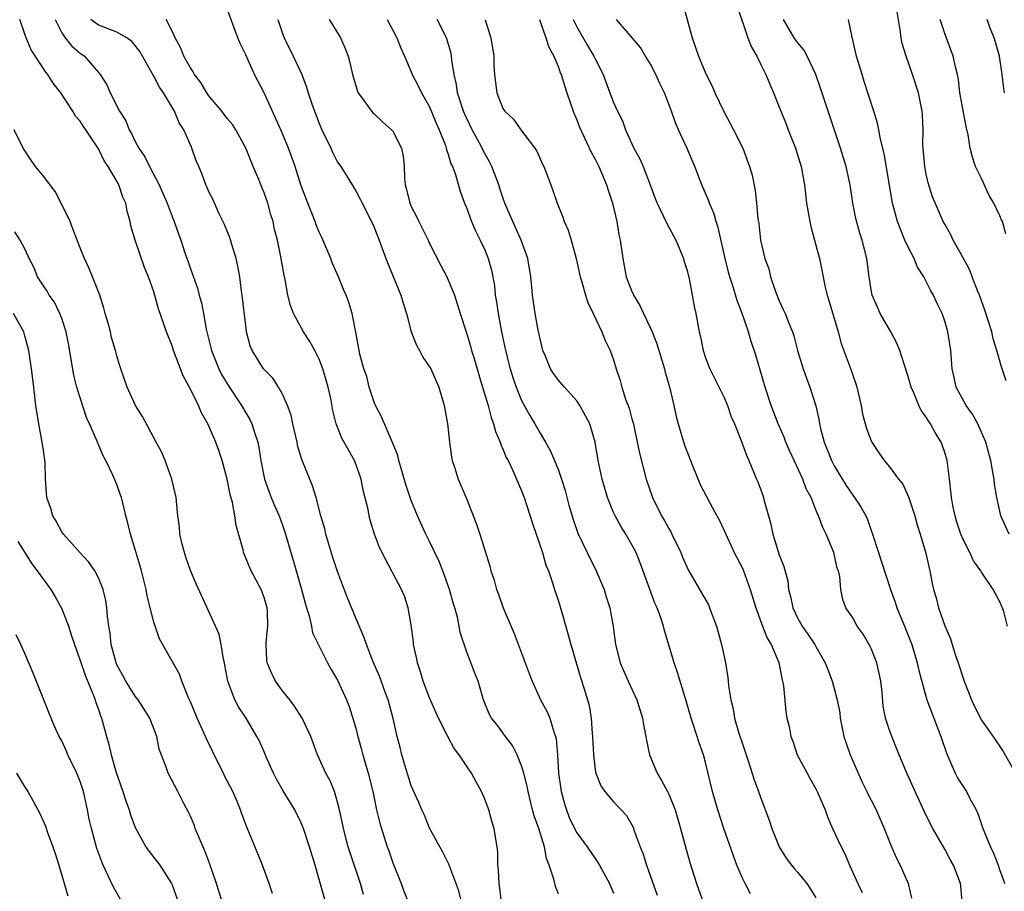
# Model space of a CAD drawing. Units: inches. Extents: x 2613000 to 2616000, y 1515000 to 1518000.
# Drawn here: x 2614930 to 2615037, y 1515172 to 1515267 of the extents above; entities that cross this region are included whole.
import ezdxf

# ---------------------------------------------------------------- set-up
doc = ezdxf.new("R2010")
doc.units = ezdxf.units.IN
doc.header["$MEASUREMENT"] = 0
doc.layers.add('LD26131515_2ft', color=102, linetype='Continuous')

msp = doc.modelspace()

# ---------------------------------------------------------------- linework, layer by layer
at = {"layer": 'LD26131515_2ft'}
for points, elevation in [([(2614989, 1515171.88), (2614988.68, 1515172.68), (2614988.6, 1515173), (2614988.51, 1515173.49), (2614988.01, 1515175), (2614987.71, 1515175.71), (2614987.48, 1515177), (2614986.86, 1515179), (2614986.37, 1515180.37), (2614986.2, 1515181), (2614985.7, 1515183), (2614985.59, 1515183.59), (2614985.24, 1515185), (2614985, 1515185.82), (2614984.5, 1515187), (2614984.01, 1515188.01), (2614983.23, 1515189), (2614982.29, 1515190.29), (2614981.72, 1515191), (2614981.46, 1515191.46), (2614980.84, 1515193), (2614980.26, 1515195), (2614979.9, 1515195.9), (2614979, 1515198.27), (2614978.31, 1515200.31), (2614978.22, 1515201), (2614978.03, 1515201.97), (2614977.73, 1515203), (2614977.55, 1515203.55), (2614977.16, 1515205), (2614976.43, 1515207), (2614976.02, 1515208.02), (2614975, 1515210.19), (2614974.6, 1515211), (2614973.69, 1515213), (2614973, 1515214.65), (2614972.87, 1515215), (2614972.4, 1515216.4), (2614971.66, 1515219), (2614971.55, 1515219.55), (2614970.98, 1515220.98), (2614970.08, 1515223), (2614969.78, 1515223.78), (2614969.1, 1515225), (2614969, 1515225.25), (2614968.44, 1515227), (2614968.17, 1515228.17), (2614967.85, 1515229), (2614967.4, 1515230.6), (2614966.98, 1515232.98), (2614966.59, 1515235), (2614966.2, 1515236.2), (2614965.92, 1515237), (2614965.63, 1515237.63), (2614965.08, 1515239), (2614964.45, 1515240.45), (2614964.26, 1515241), (2614963.73, 1515242.27), (2614963.28, 1515243.29), (2614963, 1515243.87), (2614962.66, 1515244.66), (2614962.54, 1515245), (2614961.74, 1515247), (2614961, 1515249), (2614960.37, 1515251), (2614959.66, 1515253), (2614958.83, 1515255), (2614957, 1515259.02), (2614955.96, 1515261), (2614955, 1515263.15), (2614954.39, 1515264.38), (2614954.15, 1515265), (2614953, 1515268.15)], 8144), ([(2615002.58, 1515268.58), (2615003.56, 1515265), (2615004.24, 1515263), (2615005.07, 1515261), (2615005.72, 1515259.72), (2615006.01, 1515259), (2615006.94, 1515257.06), (2615008.05, 1515255), (2615009.05, 1515253), (2615009.79, 1515251), (2615010.05, 1515250.05), (2615010.38, 1515248.38), (2615010.54, 1515247), (2615010.7, 1515245.3), (2615010.78, 1515244.78), (2615010.97, 1515243), (2615011.45, 1515241), (2615011.87, 1515239.87), (2615012.06, 1515239), (2615012.59, 1515237.41), (2615013, 1515236.38), (2615013.45, 1515235.45), (2615013.64, 1515235), (2615014.04, 1515233.96), (2615014.45, 1515233), (2615014.58, 1515232.58), (2615015.01, 1515231), (2615015.6, 1515229), (2615015.97, 1515227.97), (2615016.33, 1515227), (2615016.98, 1515224.98), (2615017.35, 1515223.35), (2615017.4, 1515223), (2615017.51, 1515222.49), (2615017.89, 1515221), (2615018.23, 1515220.23), (2615018.7, 1515219), (2615019, 1515218.44), (2615020.28, 1515216.28), (2615021, 1515215.26), (2615021.2, 1515215), (2615021.91, 1515213.91), (2615022.42, 1515213), (2615022.59, 1515212.59), (2615023, 1515211.42), (2615023.12, 1515211.12), (2615023.79, 1515209), (2615024.11, 1515208.11), (2615025.11, 1515205), (2615025.61, 1515203.61), (2615025.8, 1515203), (2615026.64, 1515201), (2615027.42, 1515199), (2615028.01, 1515197), (2615028.19, 1515196.19), (2615029.07, 1515193), (2615030.57, 1515189), (2615031.18, 1515187.18), (2615032.13, 1515185), (2615032.42, 1515184.43), (2615033, 1515183.54), (2615033.23, 1515183.23), (2615033.38, 1515183), (2615033.74, 1515182.26), (2615034.42, 1515181), (2615034.6, 1515180.6), (2615035.13, 1515179), (2615035.99, 1515177), (2615036.32, 1515176.32), (2615036.83, 1515175), (2615037, 1515174.43), (2615037.38, 1515173.38), (2615037.51, 1515173)], 8162), ([(2615008.43, 1515268.43), (2615009.61, 1515265), (2615009.99, 1515263.99), (2615010.56, 1515263), (2615011, 1515262.1), (2615011.57, 1515261), (2615011.97, 1515259.97), (2615012.4, 1515259), (2615013.18, 1515257), (2615013.71, 1515255.71), (2615013.99, 1515255), (2615014.28, 1515254.28), (2615014.78, 1515253), (2615015.38, 1515251), (2615015.74, 1515249), (2615015.99, 1515247), (2615016.35, 1515245), (2615016.46, 1515244.46), (2615017, 1515242.45), (2615017.37, 1515241), (2615017.77, 1515239), (2615017.98, 1515238.02), (2615018.23, 1515237), (2615018.42, 1515236.42), (2615019.42, 1515233), (2615019.76, 1515231.76), (2615020.83, 1515228.83), (2615021, 1515228.3), (2615021.34, 1515227.34), (2615021.44, 1515227), (2615021.91, 1515225), (2615022.07, 1515224.07), (2615022.51, 1515222.51), (2615023, 1515221.17), (2615023.08, 1515221), (2615023.84, 1515219.84), (2615024.43, 1515219), (2615025, 1515218.31), (2615025.99, 1515217), (2615026.46, 1515216.46), (2615027.08, 1515215.08), (2615027.75, 1515213), (2615028.02, 1515212.02), (2615028.35, 1515211), (2615028.95, 1515208.95), (2615029.3, 1515207.3), (2615029.39, 1515207), (2615029.64, 1515205.64), (2615029.79, 1515205), (2615030.07, 1515204.07), (2615030.34, 1515203), (2615031, 1515201.05), (2615031.63, 1515199.63), (2615031.81, 1515199), (2615032.19, 1515197.81), (2615032.48, 1515197), (2615033.13, 1515195), (2615033.91, 1515193), (2615034.24, 1515192.24), (2615035, 1515190.77), (2615036.55, 1515188.55), (2615037, 1515187.92), (2615037.36, 1515187.36), (2615038.81, 1515184.81)], 8164), ([(2614967.8, 1515171.8), (2614967.48, 1515173), (2614966.35, 1515176.35), (2614966.16, 1515177), (2614965.62, 1515179), (2614965.53, 1515179.53), (2614965.17, 1515181.17), (2614965, 1515181.84), (2614964.65, 1515183), (2614964.18, 1515184.18), (2614963.72, 1515185), (2614962.81, 1515187), (2614962.09, 1515189), (2614961.14, 1515191), (2614960.31, 1515192.31), (2614959.79, 1515193), (2614959, 1515193.97), (2614958.24, 1515195), (2614957.83, 1515195.83), (2614957.34, 1515197), (2614957.31, 1515197.31), (2614957.22, 1515199), (2614957.23, 1515199.23), (2614957.41, 1515201), (2614957.36, 1515202.64), (2614957.34, 1515203), (2614957, 1515204.13), (2614956.67, 1515205), (2614955.61, 1515207), (2614954.78, 1515209), (2614954.71, 1515209.29), (2614953.96, 1515211.96), (2614953.81, 1515213), (2614953.56, 1515214.44), (2614953.32, 1515215.32), (2614952.99, 1515217), (2614952.44, 1515219), (2614952.08, 1515220.09), (2614951.77, 1515221), (2614950.88, 1515223), (2614950.19, 1515224.19), (2614949.86, 1515225), (2614949, 1515226.77), (2614948.21, 1515228.21), (2614947.16, 1515231), (2614947, 1515231.48), (2614946.4, 1515233), (2614945.52, 1515235.52), (2614945, 1515237.37), (2614944.45, 1515239), (2614944.01, 1515240.01), (2614942.98, 1515243), (2614942.53, 1515244.53), (2614942.44, 1515245), (2614942.13, 1515246.13), (2614941.96, 1515247), (2614941.65, 1515247.65), (2614941.21, 1515249), (2614941, 1515249.4), (2614940.04, 1515251), (2614939.6, 1515251.6), (2614939, 1515252.91), (2614938.85, 1515253.15), (2614937.61, 1515255), (2614937.35, 1515255.35), (2614937, 1515255.94), (2614936.49, 1515256.49), (2614936.22, 1515257), (2614934.89, 1515259), (2614934.06, 1515260.06), (2614933.5, 1515261), (2614933.27, 1515261.27), (2614931.68, 1515263.68), (2614931.13, 1515265), (2614931, 1515265.41), (2614930.45, 1515267)], 8136), ([(2614934.28, 1515267), (2614935, 1515265.55), (2614935.38, 1515265), (2614936.1, 1515264.1), (2614937, 1515263.33), (2614937.47, 1515263), (2614939, 1515261.24), (2614939.19, 1515261), (2614939.89, 1515259.89), (2614940.25, 1515259), (2614941.28, 1515257), (2614941.96, 1515255.96), (2614942.34, 1515255), (2614942.59, 1515254.59), (2614943, 1515253.72), (2614943.4, 1515253), (2614944.05, 1515252.05), (2614944.54, 1515251), (2614945.6, 1515249), (2614946.48, 1515247), (2614947, 1515245.57), (2614947.23, 1515245), (2614947.68, 1515243.68), (2614947.94, 1515243), (2614948.39, 1515241.61), (2614948.72, 1515240.72), (2614949, 1515239.85), (2614949.75, 1515237.75), (2614949.95, 1515237), (2614950.18, 1515236.18), (2614950.41, 1515235), (2614950.7, 1515233.3), (2614951.27, 1515231), (2614952.07, 1515229), (2614952.38, 1515228.38), (2614953.13, 1515227.13), (2614954.55, 1515225), (2614955, 1515224.21), (2614955.46, 1515223.46), (2614955.68, 1515223), (2614955.95, 1515222.05), (2614956.31, 1515221), (2614956.43, 1515220.43), (2614956.65, 1515219), (2614957.06, 1515217), (2614957.56, 1515215.56), (2614957.78, 1515215), (2614958.13, 1515214.13), (2614958.63, 1515213), (2614959, 1515212), (2614959.34, 1515211), (2614959.91, 1515209), (2614960.17, 1515208.17), (2614961.08, 1515205), (2614961.6, 1515203), (2614961.89, 1515202.11), (2614962.14, 1515201), (2614962.27, 1515200.27), (2614963.9, 1515197), (2614964.29, 1515196.29), (2614965, 1515195.12), (2614965.95, 1515193), (2614966.24, 1515192.24), (2614966.73, 1515190.73), (2614967, 1515189.74), (2614967.18, 1515189), (2614967.58, 1515187.58), (2614967.73, 1515187), (2614968.33, 1515185), (2614968.82, 1515183), (2614969.23, 1515181), (2614969.57, 1515179.57), (2614970.4, 1515177), (2614970.56, 1515176.56), (2614971, 1515175.24), (2614971.89, 1515173), (2614972.18, 1515172.18), (2614972.66, 1515171)], 8138), ([(2614978.47, 1515171), (2614978.19, 1515172.19), (2614977.2, 1515174.8), (2614977.1, 1515175.1), (2614976.42, 1515176.42), (2614976.1, 1515177), (2614975, 1515179.04), (2614974.43, 1515180.43), (2614974.16, 1515181), (2614973.82, 1515181.82), (2614973, 1515183.62), (2614972.36, 1515185.64), (2614971.97, 1515187), (2614971.78, 1515187.78), (2614971.47, 1515189), (2614971.04, 1515190.96), (2614970.49, 1515193), (2614970.18, 1515193.82), (2614969.55, 1515195.55), (2614968.82, 1515197.18), (2614968.12, 1515199), (2614967.85, 1515199.85), (2614967, 1515201.81), (2614966.07, 1515204.07), (2614965.51, 1515205.51), (2614965, 1515206.96), (2614964.48, 1515208.48), (2614963.72, 1515211), (2614963.59, 1515211.59), (2614963.18, 1515213), (2614962.66, 1515215), (2614962.27, 1515216.27), (2614961.11, 1515219.11), (2614960.65, 1515220.65), (2614960.58, 1515221), (2614960.14, 1515223), (2614959.95, 1515223.95), (2614959.56, 1515225), (2614959, 1515226.25), (2614958.56, 1515227), (2614957.96, 1515227.96), (2614957, 1515228.93), (2614956.94, 1515229), (2614955.71, 1515231), (2614955.5, 1515231.5), (2614955.09, 1515233), (2614955, 1515233.67), (2614954.63, 1515237), (2614954.56, 1515237.44), (2614954.36, 1515239), (2614954.16, 1515240.16), (2614953.98, 1515241), (2614953.5, 1515242.5), (2614953.28, 1515243.28), (2614952.68, 1515244.68), (2614952.07, 1515245.93), (2614951.43, 1515247.43), (2614951, 1515248.25), (2614950.78, 1515248.78), (2614950.66, 1515249), (2614950.23, 1515250.23), (2614949.89, 1515251), (2614949.63, 1515251.63), (2614949.16, 1515253), (2614949.1, 1515253.1), (2614948.26, 1515255), (2614947.76, 1515255.76), (2614947.25, 1515257), (2614946.07, 1515259), (2614945.62, 1515259.62), (2614945, 1515260.84), (2614944.93, 1515260.93), (2614944.8, 1515261.2), (2614943.5, 1515263.5), (2614943, 1515264.17), (2614942.61, 1515264.61), (2614942.09, 1515265), (2614941, 1515265.6), (2614940.04, 1515265.96), (2614939, 1515266.39), (2614938.16, 1515267)], 8140), ([(2614982.81, 1515171), (2614982.55, 1515173), (2614982.48, 1515174.48), (2614982.42, 1515175), (2614982.41, 1515176.41), (2614982.34, 1515177), (2614982.19, 1515177.81), (2614982.01, 1515179), (2614981.77, 1515179.77), (2614981.43, 1515181), (2614981, 1515182.16), (2614980.64, 1515183), (2614980.05, 1515184.05), (2614979.55, 1515185), (2614979, 1515185.79), (2614978.2, 1515187), (2614977.68, 1515187.68), (2614976.98, 1515188.98), (2614975.97, 1515191), (2614975, 1515193.19), (2614974.31, 1515195), (2614974.01, 1515196.01), (2614973.68, 1515197), (2614973.58, 1515197.58), (2614973.26, 1515199), (2614973.24, 1515199.24), (2614973, 1515201.15), (2614972.68, 1515203), (2614972.26, 1515204.26), (2614971.93, 1515205), (2614970.22, 1515208.22), (2614969.56, 1515209.56), (2614969.01, 1515211.01), (2614968.54, 1515212.54), (2614968.42, 1515213), (2614968.3, 1515213.7), (2614967.79, 1515215.79), (2614967.54, 1515217), (2614967, 1515218.55), (2614966.82, 1515219), (2614965.44, 1515221.44), (2614964.83, 1515223), (2614964.46, 1515224.46), (2614964.25, 1515225.75), (2614963.97, 1515227), (2614963.74, 1515227.74), (2614963.39, 1515229), (2614963, 1515230.03), (2614962.51, 1515231), (2614961.98, 1515231.98), (2614961.29, 1515233), (2614960.19, 1515235), (2614959.89, 1515235.89), (2614959.6, 1515237), (2614959.28, 1515238.72), (2614959.18, 1515239.18), (2614958.83, 1515241.17), (2614958.45, 1515243), (2614958.15, 1515244.15), (2614957.98, 1515245), (2614957.74, 1515245.74), (2614957.41, 1515247), (2614957, 1515248.15), (2614956.74, 1515248.74), (2614956.66, 1515249), (2614956.43, 1515249.57), (2614955.82, 1515251), (2614955.02, 1515253), (2614953.92, 1515255), (2614953.56, 1515255.55), (2614953, 1515256.23), (2614952.42, 1515257), (2614951, 1515258.69), (2614950.78, 1515259), (2614950.12, 1515260.12), (2614949.44, 1515261), (2614949.3, 1515261.3), (2614949, 1515261.72), (2614948.28, 1515263), (2614947.93, 1515263.93), (2614947.33, 1515265), (2614947, 1515265.71), (2614946.37, 1515267)], 8142), ([(2614958.5, 1515267), (2614959, 1515265.48), (2614959.19, 1515265), (2614960.18, 1515263), (2614961.09, 1515261), (2614961.63, 1515259.63), (2614961.81, 1515259), (2614962.19, 1515257.81), (2614962.48, 1515257), (2614962.64, 1515256.64), (2614963, 1515255.66), (2614963.28, 1515255), (2614964.25, 1515253), (2614964.48, 1515252.48), (2614965, 1515251.47), (2614965.33, 1515251), (2614966.59, 1515249), (2614967, 1515248.29), (2614967.46, 1515247.46), (2614967.67, 1515247), (2614968.78, 1515244.78), (2614969, 1515244.3), (2614969.35, 1515243.35), (2614969.51, 1515243), (2614970.24, 1515241), (2614971.02, 1515239.02), (2614971.86, 1515237), (2614972.14, 1515236.14), (2614972.47, 1515235), (2614973, 1515233), (2614973.58, 1515231.58), (2614973.9, 1515231), (2614974.25, 1515230.25), (2614975, 1515229.22), (2614975.13, 1515229), (2614976.01, 1515227), (2614976.59, 1515225), (2614976.96, 1515223), (2614977.15, 1515221), (2614977.37, 1515219.37), (2614977.46, 1515219), (2614977.71, 1515218.29), (2614978.11, 1515217), (2614979, 1515214.9), (2614980.08, 1515212.08), (2614980.47, 1515211), (2614981.53, 1515207.53), (2614981.65, 1515207), (2614982, 1515206), (2614982.26, 1515205), (2614982.48, 1515204.48), (2614983, 1515203), (2614984.2, 1515200.2), (2614985.38, 1515197), (2614985.83, 1515195.83), (2614986.13, 1515195), (2614987.06, 1515193), (2614987.75, 1515191.75), (2614988.06, 1515191), (2614988.51, 1515189.5), (2614988.69, 1515189), (2614988.74, 1515188.75), (2614988.89, 1515187), (2614989.02, 1515185), (2614989.27, 1515183.27), (2614989.31, 1515183), (2614989.66, 1515181.66), (2614989.87, 1515181), (2614990.18, 1515180.18), (2614990.75, 1515179), (2614991, 1515178.51), (2614992.12, 1515177), (2614993, 1515175.71), (2614993.3, 1515175.3), (2614993.48, 1515175), (2614994.54, 1515173), (2614995, 1515171.95)], 8146), ([(2614964.08, 1515267), (2614965, 1515265.53), (2614965.3, 1515265), (2614965.83, 1515263.83), (2614966.13, 1515263), (2614966.32, 1515262.32), (2614966.6, 1515261), (2614967, 1515259.65), (2614967.16, 1515259.16), (2614967.24, 1515259), (2614967.95, 1515258.05), (2614968.68, 1515257), (2614968.83, 1515256.83), (2614969, 1515256.68), (2614969.86, 1515255.86), (2614970.87, 1515255), (2614971, 1515254.84), (2614971.94, 1515253), (2614972.14, 1515252.14), (2614972.23, 1515251), (2614972.27, 1515249.73), (2614972.35, 1515249), (2614972.49, 1515248.49), (2614972.84, 1515247), (2614973, 1515246.65), (2614973.57, 1515245.57), (2614973.83, 1515245), (2614974.84, 1515243), (2614975, 1515242.64), (2614976.22, 1515240.22), (2614976.87, 1515239), (2614977.71, 1515237), (2614978.32, 1515235), (2614979, 1515232.91), (2614979.45, 1515231.45), (2614979.56, 1515231), (2614979.79, 1515230.21), (2614980.17, 1515229), (2614980.34, 1515228.34), (2614980.76, 1515227), (2614981.35, 1515225), (2614981.68, 1515223.68), (2614981.96, 1515223), (2614982.16, 1515222.16), (2614982.67, 1515221), (2614982.74, 1515220.74), (2614983, 1515220.17), (2614983.33, 1515219.33), (2614983.52, 1515219), (2614984.01, 1515217.99), (2614984.46, 1515217), (2614985, 1515215.72), (2614985.27, 1515215), (2614986.18, 1515212.18), (2614987.27, 1515209), (2614987.64, 1515207.64), (2614987.92, 1515207), (2614988.41, 1515205.59), (2614988.57, 1515205), (2614989, 1515203.72), (2614989.22, 1515203), (2614990.07, 1515200.07), (2614990.34, 1515199), (2614991.41, 1515195.41), (2614991.81, 1515194.19), (2614992.17, 1515193), (2614992.35, 1515192.35), (2614992.57, 1515191), (2614992.67, 1515189.33), (2614992.71, 1515189), (2614992.8, 1515187), (2614993, 1515185.38), (2614993.07, 1515185), (2614993.63, 1515183.63), (2614994.06, 1515183), (2614995, 1515181.89), (2614995.82, 1515181), (2614996.4, 1515180.4), (2614997.13, 1515179.13), (2614997.25, 1515178.75), (2614997.89, 1515177), (2614998.2, 1515176.2), (2614998.56, 1515175), (2614999.72, 1515171.72)], 8148), ([(2614970.37, 1515267), (2614971.45, 1515265), (2614971.87, 1515263.87), (2614972.28, 1515263), (2614973, 1515261.29), (2614973.11, 1515261), (2614973.76, 1515259.76), (2614974.1, 1515259), (2614975, 1515257.5), (2614975.72, 1515255.72), (2614976.05, 1515255), (2614976.71, 1515253.29), (2614976.79, 1515253), (2614976.82, 1515252.82), (2614977, 1515252.35), (2614977.3, 1515251.3), (2614977.48, 1515251), (2614977.77, 1515250.23), (2614978.32, 1515248.32), (2614978.79, 1515247), (2614979, 1515246.53), (2614979.56, 1515245), (2614979.99, 1515243.99), (2614980.5, 1515243), (2614981, 1515241.93), (2614981.36, 1515241), (2614981.72, 1515239.72), (2614982.04, 1515238.04), (2614982.14, 1515237), (2614982.27, 1515236.27), (2614982.44, 1515235), (2614982.81, 1515233), (2614983.24, 1515231), (2614983.74, 1515229), (2614984.04, 1515228.04), (2614984.39, 1515227), (2614985, 1515225.54), (2614985.9, 1515223.9), (2614986.43, 1515223), (2614987, 1515221.98), (2614987.58, 1515221), (2614988.09, 1515220.09), (2614988.57, 1515219), (2614989, 1515217.95), (2614989.35, 1515217), (2614989.74, 1515215.74), (2614990.15, 1515214.15), (2614990.6, 1515212.6), (2614991.11, 1515211.11), (2614992.11, 1515209), (2614993.11, 1515207), (2614993.96, 1515205), (2614994.2, 1515204.2), (2614994.58, 1515203), (2614994.96, 1515200.96), (2614995.22, 1515199), (2614995.72, 1515197), (2614996.58, 1515195), (2614997.51, 1515193), (2614998.15, 1515191), (2614998.26, 1515190.26), (2614998.51, 1515189), (2614998.57, 1515188.57), (2614998.9, 1515187), (2614999.73, 1515185), (2615000.22, 1515184.22), (2615000.87, 1515183), (2615001, 1515182.72), (2615001.71, 1515181), (2615001.99, 1515179.99), (2615002.29, 1515179), (2615002.81, 1515177), (2615003.29, 1515175.29), (2615004.02, 1515173), (2615005, 1515170.24)], 8150), ([(2615009.89, 1515171.89), (2615009.29, 1515173), (2615009, 1515173.6), (2615008.39, 1515175), (2615008.02, 1515176.02), (2615007, 1515178.99), (2615006.34, 1515181), (2615005.74, 1515183), (2615005, 1515186.16), (2615004.77, 1515187), (2615004.29, 1515188.29), (2615003.65, 1515190.35), (2615003.42, 1515191), (2615002.86, 1515193), (2615001.96, 1515195.96), (2615001.57, 1515197), (2615000.54, 1515200.54), (2615000.44, 1515201), (2615000.19, 1515201.81), (2614999.75, 1515203), (2614999.5, 1515203.5), (2614997.89, 1515207.89), (2614997.44, 1515209), (2614997, 1515209.84), (2614996.34, 1515211), (2614995.81, 1515211.81), (2614995.16, 1515213), (2614995, 1515213.35), (2614994.32, 1515215), (2614993.74, 1515217), (2614993.33, 1515219), (2614993, 1515221.02), (2614992.42, 1515223), (2614991.34, 1515225), (2614991, 1515225.49), (2614989.65, 1515227), (2614989, 1515227.77), (2614988.48, 1515228.48), (2614988.15, 1515229), (2614987.57, 1515230.43), (2614987.32, 1515231), (2614987, 1515232.24), (2614986.81, 1515233.19), (2614986.48, 1515235), (2614986.19, 1515237), (2614986.12, 1515237.88), (2614986.01, 1515239), (2614985.66, 1515241), (2614984.94, 1515243), (2614984.35, 1515244.35), (2614984.05, 1515245), (2614983.19, 1515247), (2614983, 1515247.51), (2614982.62, 1515248.62), (2614982.51, 1515249), (2614981.76, 1515251), (2614981.52, 1515251.52), (2614981, 1515252.42), (2614980.38, 1515253.62), (2614979.63, 1515255), (2614979, 1515256.29), (2614978.78, 1515256.78), (2614978.69, 1515257), (2614978.03, 1515259), (2614977.91, 1515259.91), (2614977.65, 1515261), (2614977.42, 1515262.58), (2614977.39, 1515263), (2614977.33, 1515263.33), (2614976.84, 1515265), (2614975.81, 1515267)], 8152), ([(2614981.03, 1515266.97), (2614981.64, 1515265), (2614981.98, 1515263), (2614981.99, 1515261.99), (2614982.06, 1515261), (2614982.15, 1515260.15), (2614982.31, 1515259), (2614983, 1515257.23), (2614983.16, 1515257), (2614984.13, 1515256.13), (2614984.9, 1515255), (2614986.42, 1515253), (2614986.65, 1515252.65), (2614987.26, 1515251.26), (2614987.41, 1515251), (2614988.16, 1515249), (2614988.4, 1515248.4), (2614988.85, 1515247), (2614989.47, 1515245.47), (2614989.63, 1515245), (2614990.06, 1515244.06), (2614990.39, 1515243), (2614990.94, 1515241), (2614991.36, 1515239), (2614991.53, 1515238.47), (2614991.93, 1515237), (2614992.19, 1515236.19), (2614992.78, 1515235), (2614993.72, 1515233), (2614994.08, 1515232.08), (2614994.64, 1515231), (2614995, 1515229.97), (2614995.29, 1515229), (2614995.72, 1515227.72), (2614995.9, 1515227), (2614996.31, 1515225.69), (2614996.71, 1515224.71), (2614997, 1515223.54), (2614997.12, 1515223.12), (2614997.8, 1515219.8), (2614998.55, 1515217), (2614999.24, 1515215), (2615000.22, 1515213), (2615000.51, 1515212.51), (2615001, 1515211.61), (2615001.24, 1515211.24), (2615001.35, 1515211), (2615002.31, 1515209), (2615002.5, 1515208.5), (2615003.11, 1515207.11), (2615005.31, 1515203.31), (2615005.44, 1515203), (2615006.2, 1515201), (2615006.36, 1515200.36), (2615006.75, 1515199), (2615007.15, 1515197), (2615007.41, 1515195.41), (2615007.46, 1515195), (2615007.5, 1515194.5), (2615007.74, 1515193), (2615008, 1515192), (2615008.15, 1515191), (2615008.63, 1515189.37), (2615009, 1515188.2), (2615009.64, 1515186.36), (2615010.28, 1515184.28), (2615010.75, 1515183), (2615011, 1515182.27), (2615011.91, 1515179.91), (2615012.22, 1515179), (2615013.01, 1515177), (2615013.77, 1515175.77), (2615014.34, 1515175), (2615014.64, 1515174.64), (2615015, 1515174.24), (2615016, 1515173), (2615016.4, 1515172.4), (2615017, 1515171.45)], 8154), ([(2614986.96, 1515267), (2614987.64, 1515265), (2614987.97, 1515263.97), (2614988.51, 1515263), (2614989, 1515261.81), (2614989.2, 1515261.2), (2614989.29, 1515261), (2614989.69, 1515259.69), (2614989.92, 1515259), (2614990.61, 1515257), (2614990.72, 1515256.72), (2614991, 1515256.06), (2614991.29, 1515255.29), (2614992.57, 1515252.57), (2614993, 1515251.79), (2614993.4, 1515251), (2614994.24, 1515249), (2614994.41, 1515248.41), (2614994.87, 1515247), (2614995.34, 1515245), (2614995.58, 1515243.58), (2614995.71, 1515243), (2614995.99, 1515241), (2614996.38, 1515239), (2614997, 1515237.41), (2614997.13, 1515237.13), (2614997.18, 1515237), (2614997.87, 1515235.87), (2614998.25, 1515235), (2614999, 1515233.43), (2614999.19, 1515233), (2614999.7, 1515231.7), (2615000.53, 1515229), (2615000.62, 1515228.62), (2615001.1, 1515226.9), (2615001.55, 1515225), (2615001.8, 1515223.8), (2615002.02, 1515223), (2615002.7, 1515220.7), (2615003.35, 1515219), (2615003.63, 1515218.37), (2615004.4, 1515216.4), (2615005.78, 1515213.78), (2615006.5, 1515212.5), (2615007, 1515211.47), (2615008.12, 1515209), (2615009, 1515207.3), (2615009.13, 1515207), (2615009.85, 1515205), (2615010.46, 1515203), (2615011.2, 1515201), (2615011.7, 1515199.7), (2615012.14, 1515199), (2615012.95, 1515197.05), (2615013.29, 1515195.29), (2615013.38, 1515195), (2615013.48, 1515194.52), (2615013.72, 1515191.72), (2615013.85, 1515191), (2615014.09, 1515190.08), (2615014.28, 1515189), (2615014.5, 1515188.5), (2615014.96, 1515187), (2615016.03, 1515185), (2615016.39, 1515184.39), (2615017, 1515183.29), (2615017.15, 1515183), (2615018, 1515181), (2615018.27, 1515180.27), (2615018.81, 1515179), (2615019.73, 1515177), (2615020.17, 1515176.17), (2615020.65, 1515175), (2615021.39, 1515173.39), (2615021.55, 1515173), (2615022.02, 1515172.02)], 8156), ([(2614990.62, 1515267), (2614991, 1515266.19), (2614992.16, 1515264.16), (2614992.87, 1515263), (2614993, 1515262.71), (2614993.86, 1515261), (2614994.6, 1515259), (2614995, 1515257.96), (2614995.43, 1515257), (2614995.96, 1515255.96), (2614996.3, 1515255), (2614997, 1515253.45), (2614997.21, 1515253), (2614997.84, 1515251.84), (2614998.21, 1515251), (2614998.98, 1515249), (2614999.52, 1515247.52), (2614999.72, 1515247), (2615000.43, 1515245.57), (2615000.78, 1515244.78), (2615001.78, 1515243), (2615002.6, 1515241), (2615002.68, 1515240.68), (2615003, 1515239.68), (2615003.22, 1515238.78), (2615003.56, 1515237), (2615003.76, 1515235.76), (2615003.94, 1515235), (2615004.32, 1515233), (2615004.46, 1515232.46), (2615004.74, 1515231), (2615005, 1515230.2), (2615005.45, 1515229), (2615007, 1515225.95), (2615007.4, 1515225), (2615007.78, 1515223.78), (2615008.13, 1515223), (2615008.92, 1515221.08), (2615009.48, 1515219.48), (2615009.71, 1515219), (2615010.54, 1515217), (2615010.69, 1515216.69), (2615011, 1515215.84), (2615011.29, 1515215), (2615011.37, 1515214.63), (2615011.84, 1515213), (2615012.09, 1515212.09), (2615012.31, 1515211), (2615013, 1515208.76), (2615013.5, 1515207.5), (2615013.93, 1515205.93), (2615014.03, 1515205), (2615014.23, 1515204.23), (2615014.47, 1515203), (2615015, 1515201.9), (2615015.51, 1515201), (2615016.11, 1515200.11), (2615016.89, 1515199), (2615017, 1515198.79), (2615018.01, 1515197), (2615018.28, 1515196.28), (2615018.78, 1515195), (2615019, 1515194.22), (2615019.31, 1515193), (2615019.58, 1515191.58), (2615019.64, 1515191), (2615020.05, 1515189), (2615020.27, 1515188.27), (2615020.73, 1515187), (2615022.01, 1515184.01), (2615022.53, 1515183), (2615022.67, 1515182.67), (2615023, 1515182.07), (2615023.55, 1515181), (2615024.42, 1515179), (2615025.22, 1515177), (2615025.76, 1515175.76), (2615026.15, 1515175), (2615027.03, 1515173), (2615027.39, 1515171.39)], 8158), ([(2615032.91, 1515171), (2615032.74, 1515172.74), (2615032.73, 1515173), (2615031.97, 1515175), (2615031.61, 1515175.61), (2615031, 1515176.75), (2615029.7, 1515179), (2615029.46, 1515179.46), (2615028.8, 1515180.8), (2615027.78, 1515183), (2615026.93, 1515184.93), (2615026.8, 1515185.2), (2615026.05, 1515187), (2615025.24, 1515189), (2615025, 1515189.67), (2615024.58, 1515191), (2615024.3, 1515192.3), (2615024.19, 1515193.81), (2615024.04, 1515195), (2615023.61, 1515197), (2615023, 1515198.58), (2615022.87, 1515198.87), (2615022.12, 1515200.12), (2615021.5, 1515201), (2615021, 1515201.92), (2615020.26, 1515203), (2615019.91, 1515203.91), (2615019.7, 1515205), (2615019.6, 1515206.4), (2615019.44, 1515207), (2615019.32, 1515207.32), (2615018.95, 1515209), (2615018.11, 1515211), (2615017.74, 1515211.74), (2615017.28, 1515213), (2615017, 1515213.66), (2615016.48, 1515215), (2615015.94, 1515215.94), (2615015.58, 1515217), (2615014.62, 1515219), (2615014.11, 1515220.11), (2615013.73, 1515221), (2615013.55, 1515221.55), (2615012.91, 1515223), (2615012.15, 1515225), (2615011.47, 1515227), (2615010.46, 1515230.46), (2615009.97, 1515231.97), (2615009.67, 1515233), (2615008.98, 1515235), (2615008.44, 1515236.44), (2615007.97, 1515238.03), (2615007.64, 1515239), (2615007.5, 1515239.5), (2615007.13, 1515241), (2615006.38, 1515244.38), (2615006.17, 1515245), (2615005.91, 1515245.91), (2615005.42, 1515247), (2615005.33, 1515247.33), (2615004.59, 1515249), (2615003.82, 1515251), (2615003, 1515252.94), (2615002.05, 1515255), (2615001.74, 1515255.74), (2615001.3, 1515257), (2615000.53, 1515259), (2615000.03, 1515260.03), (2614999.58, 1515261), (2614999, 1515262.12), (2614998.47, 1515263), (2614997.94, 1515263.94), (2614995.33, 1515267)], 8160), ([(2615037.81, 1515201), (2615037.43, 1515202.58), (2615037.3, 1515203), (2615037.19, 1515203.19), (2615037, 1515203.63), (2615036.51, 1515204.51), (2615036.28, 1515205), (2615035, 1515206.86), (2615034.92, 1515207), (2615034.12, 1515208.12), (2615033.72, 1515209), (2615033, 1515210.42), (2615032.76, 1515211), (2615032.32, 1515212.32), (2615032.12, 1515213), (2615031.89, 1515214.11), (2615031.74, 1515215), (2615031.68, 1515215.68), (2615031.53, 1515217), (2615031.26, 1515219), (2615031, 1515219.88), (2615030.72, 1515220.72), (2615030.61, 1515221), (2615030, 1515222), (2615029.45, 1515223), (2615029.26, 1515223.26), (2615029, 1515223.72), (2615028.45, 1515224.45), (2615028.19, 1515225), (2615027.64, 1515226.36), (2615027.34, 1515227), (2615027, 1515228.26), (2615026.63, 1515229.37), (2615026.12, 1515231), (2615025.79, 1515231.79), (2615025.16, 1515233), (2615024, 1515235), (2615023.68, 1515235.68), (2615023.11, 1515237), (2615023, 1515237.58), (2615022.77, 1515239), (2615022.54, 1515241), (2615022.04, 1515243), (2615021.76, 1515243.76), (2615021.34, 1515245.34), (2615021.02, 1515247.02), (2615020.73, 1515249), (2615020.66, 1515249.34), (2615020.29, 1515251), (2615019.67, 1515253), (2615018.33, 1515257), (2615017.51, 1515259.51), (2615017, 1515261.01), (2615016.05, 1515263), (2615015.68, 1515263.68), (2615015, 1515264.48), (2615014.63, 1515265), (2615013.47, 1515267)], 8166), ([(2615038.01, 1515211), (2615037.12, 1515213), (2615036.67, 1515215), (2615036.43, 1515216.43), (2615036.37, 1515217), (2615036.25, 1515217.75), (2615036.01, 1515219), (2615035.79, 1515219.79), (2615035.47, 1515221), (2615034.6, 1515223), (2615034.04, 1515224.04), (2615033.34, 1515225), (2615032.26, 1515227), (2615032.04, 1515228.04), (2615031.81, 1515229), (2615031.66, 1515231), (2615031.35, 1515233), (2615031, 1515234.18), (2615030.72, 1515235), (2615030.16, 1515236.16), (2615029.77, 1515237), (2615029.48, 1515237.48), (2615028.72, 1515239), (2615028.06, 1515240.06), (2615027.68, 1515241), (2615027, 1515242.28), (2615026.67, 1515243), (2615026.18, 1515244.18), (2615025.87, 1515245), (2615025.32, 1515247), (2615024.41, 1515252.41), (2615024.03, 1515253.97), (2615023.85, 1515255), (2615023.7, 1515255.7), (2615023.3, 1515257), (2615022.65, 1515259), (2615022.26, 1515260.26), (2615022.01, 1515261), (2615021.41, 1515263), (2615020.94, 1515265.06), (2615020.55, 1515267)], 8168), ([(2615037.69, 1515227.69), (2615037.19, 1515229.19), (2615036.68, 1515231), (2615036.27, 1515232.27), (2615036.12, 1515233), (2615035.37, 1515235.37), (2615034.77, 1515237), (2615034.6, 1515237.4), (2615033.97, 1515239), (2615033.72, 1515239.72), (2615033, 1515241.05), (2615031.93, 1515243), (2615031.64, 1515243.64), (2615031, 1515244.72), (2615030.85, 1515245), (2615030.28, 1515246.28), (2615029.69, 1515247.69), (2615029.21, 1515249.21), (2615029, 1515250.17), (2615028.84, 1515251), (2615028.64, 1515253.36), (2615028.65, 1515255), (2615028.59, 1515256.59), (2615028.55, 1515257), (2615028.14, 1515259), (2615027.51, 1515261), (2615026.8, 1515263), (2615026.39, 1515264.39), (2615026.25, 1515265), (2615026.15, 1515265.85), (2615025.82, 1515267.82)], 8170), ([(2615037.66, 1515243.66), (2615037.29, 1515245), (2615037.18, 1515245.18), (2615037, 1515245.63), (2615036.33, 1515247), (2615035.83, 1515247.83), (2615035, 1515249.68), (2615034.35, 1515251), (2615034.01, 1515252.01), (2615033.78, 1515253), (2615033.56, 1515254.44), (2615033.34, 1515255.34), (2615032.66, 1515259), (2615032.49, 1515260.49), (2615032.38, 1515261), (2615032.16, 1515261.84), (2615031.92, 1515263), (2615031, 1515265.46), (2615030.49, 1515267)], 8172), ([(2615037.51, 1515259), (2615037.44, 1515259.44), (2615037.26, 1515261), (2615036.94, 1515263), (2615036.52, 1515264.52), (2615036.36, 1515265), (2615035.94, 1515266.06), (2615035.61, 1515267)], 8174), ([(2614963.67, 1515171), (2614962.55, 1515175), (2614961.95, 1515177), (2614961.28, 1515179), (2614961, 1515179.66), (2614960.33, 1515181), (2614959.09, 1515183.09), (2614958.36, 1515184.36), (2614958.02, 1515185), (2614957.23, 1515186.77), (2614957, 1515187.33), (2614956.49, 1515188.49), (2614956.22, 1515189), (2614955.06, 1515191), (2614954.23, 1515192.23), (2614953.83, 1515193), (2614953.06, 1515195), (2614952.75, 1515196.75), (2614952.7, 1515197), (2614952.6, 1515197.4), (2614952.33, 1515199), (2614952.11, 1515200.11), (2614949.6, 1515205.6), (2614949, 1515207.06), (2614948.51, 1515208.51), (2614948.33, 1515209), (2614948.09, 1515209.91), (2614947.84, 1515211), (2614947.79, 1515211.79), (2614947.64, 1515213), (2614947.45, 1515215), (2614946.98, 1515217), (2614946.25, 1515219), (2614945.87, 1515219.87), (2614945.26, 1515221), (2614943.79, 1515223.79), (2614943.02, 1515225), (2614942.12, 1515227), (2614941.84, 1515227.84), (2614941.43, 1515229), (2614941.31, 1515229.31), (2614941, 1515230.4), (2614940.86, 1515231), (2614940.41, 1515232.41), (2614940.29, 1515233), (2614940.04, 1515233.96), (2614939.74, 1515235), (2614939.59, 1515235.59), (2614939.14, 1515237), (2614938.36, 1515239), (2614937.96, 1515239.96), (2614937.47, 1515241), (2614937, 1515242.14), (2614936.66, 1515243), (2614936.22, 1515244.22), (2614935.9, 1515245), (2614935, 1515246.88), (2614934.27, 1515248.27), (2614933, 1515249.94), (2614932.13, 1515251), (2614931.68, 1515251.68), (2614930.87, 1515252.87), (2614930.81, 1515253), (2614929.82, 1515255)], 8134), ([(2614957.91, 1515171.91), (2614957.54, 1515173), (2614956.81, 1515175), (2614955.36, 1515178.64), (2614955.13, 1515179.13), (2614954.57, 1515180.57), (2614954.44, 1515181), (2614954.08, 1515181.92), (2614953.61, 1515183), (2614952.7, 1515184.7), (2614952.58, 1515185), (2614951.57, 1515187), (2614951.39, 1515187.39), (2614950.73, 1515188.73), (2614950.62, 1515189), (2614950.11, 1515190.11), (2614949.73, 1515191), (2614949.52, 1515191.52), (2614949, 1515192.78), (2614948.8, 1515193.2), (2614948.07, 1515195), (2614947.79, 1515195.79), (2614945.63, 1515199.63), (2614945, 1515201.44), (2614944.29, 1515204.29), (2614944.17, 1515205), (2614943.68, 1515207), (2614943.54, 1515207.54), (2614943, 1515209.35), (2614942.48, 1515211), (2614942.2, 1515212.2), (2614941.96, 1515213), (2614941.8, 1515213.8), (2614941.48, 1515215), (2614941.36, 1515215.36), (2614941, 1515216.41), (2614940.57, 1515217.43), (2614939.79, 1515219), (2614939.51, 1515219.51), (2614939, 1515220.75), (2614938.91, 1515220.91), (2614938.82, 1515221.18), (2614938.02, 1515223), (2614937.69, 1515223.69), (2614937, 1515225.83), (2614936.65, 1515227), (2614936.31, 1515228.31), (2614935.75, 1515231.75), (2614935.47, 1515233), (2614935, 1515234.48), (2614934.81, 1515235), (2614934.23, 1515236.23), (2614933.65, 1515237), (2614933.42, 1515237.42), (2614933, 1515238), (2614932.37, 1515239), (2614931.99, 1515239.99), (2614931.47, 1515241), (2614931, 1515242.05), (2614930.47, 1515243), (2614929.89, 1515243.89)], 8132), ([(2614952.43, 1515171), (2614951.82, 1515173), (2614951.11, 1515175.11), (2614950.56, 1515176.56), (2614949.86, 1515178.14), (2614949.52, 1515179), (2614949.4, 1515179.4), (2614949, 1515180.32), (2614948.78, 1515180.78), (2614948.24, 1515181.76), (2614947.62, 1515183), (2614946.57, 1515185), (2614946.35, 1515185.65), (2614945.61, 1515187.61), (2614945.33, 1515189), (2614944.58, 1515191), (2614943.31, 1515193), (2614943, 1515193.39), (2614941.97, 1515195), (2614941.64, 1515195.64), (2614941, 1515196.8), (2614940.91, 1515197), (2614940.37, 1515199), (2614940.25, 1515200.25), (2614940.11, 1515201), (2614939.97, 1515202.03), (2614939.92, 1515203), (2614939.8, 1515203.8), (2614939.52, 1515205), (2614939, 1515206.26), (2614938.6, 1515207), (2614937.96, 1515207.96), (2614937, 1515208.96), (2614935.2, 1515211), (2614935.12, 1515211.12), (2614935, 1515211.27), (2614934.4, 1515212.4), (2614934.03, 1515213), (2614933.81, 1515213.81), (2614933.39, 1515215), (2614933.25, 1515217), (2614933.19, 1515218.81), (2614933, 1515220.1), (2614932.89, 1515221), (2614932.52, 1515223), (2614932.19, 1515225), (2614931.95, 1515227), (2614931.73, 1515229), (2614931.44, 1515231), (2614931, 1515232.59), (2614930.87, 1515233), (2614929.75, 1515235)], 8130), ([(2614930.22, 1515210.22), (2614931.76, 1515207.76), (2614932.34, 1515207), (2614933.8, 1515205), (2614934.25, 1515204.25), (2614935, 1515202.87), (2614935.72, 1515201), (2614936.04, 1515200.04), (2614936.37, 1515199), (2614937, 1515197.27), (2614937.57, 1515195.57), (2614938.42, 1515193.58), (2614938.63, 1515193), (2614938.71, 1515192.71), (2614939, 1515191.93), (2614939.23, 1515191.23), (2614939.34, 1515191), (2614939.88, 1515189), (2614940.13, 1515188.13), (2614940.37, 1515187), (2614940.93, 1515185.07), (2614941.66, 1515183), (2614941.98, 1515181.98), (2614942.34, 1515181), (2614942.49, 1515180.49), (2614943, 1515179.08), (2614944.16, 1515177), (2614944.49, 1515176.49), (2614945, 1515175.82), (2614945.65, 1515175), (2614946.94, 1515173), (2614947, 1515172.86), (2614947.66, 1515171)], 8128), ([(2614941.52, 1515171), (2614940.62, 1515172.62), (2614939.49, 1515175), (2614939.35, 1515175.35), (2614938.82, 1515176.82), (2614938.22, 1515179), (2614938, 1515180), (2614937.81, 1515181), (2614937.47, 1515182.53), (2614937.36, 1515183), (2614937, 1515184.1), (2614936.64, 1515185), (2614935.67, 1515187), (2614935.48, 1515187.48), (2614935, 1515188.51), (2614934.71, 1515189), (2614934.18, 1515190.18), (2614933.6, 1515191.6), (2614933.07, 1515193), (2614931.9, 1515195.9), (2614931, 1515198.02), (2614930.55, 1515199), (2614930.04, 1515200.04)], 8126), ([(2614930.07, 1515185), (2614931, 1515183.48), (2614931.32, 1515183), (2614931.66, 1515182.34), (2614932.61, 1515180.61), (2614933.23, 1515179.23), (2614933.45, 1515178.55), (2614934.04, 1515177), (2614934.28, 1515176.28), (2614934.68, 1515175), (2614935.65, 1515171.65)], 8124)]:
    msp.add_lwpolyline(points, dxfattribs=dict(at, elevation=elevation))

doc.saveas('drawing.dxf')
